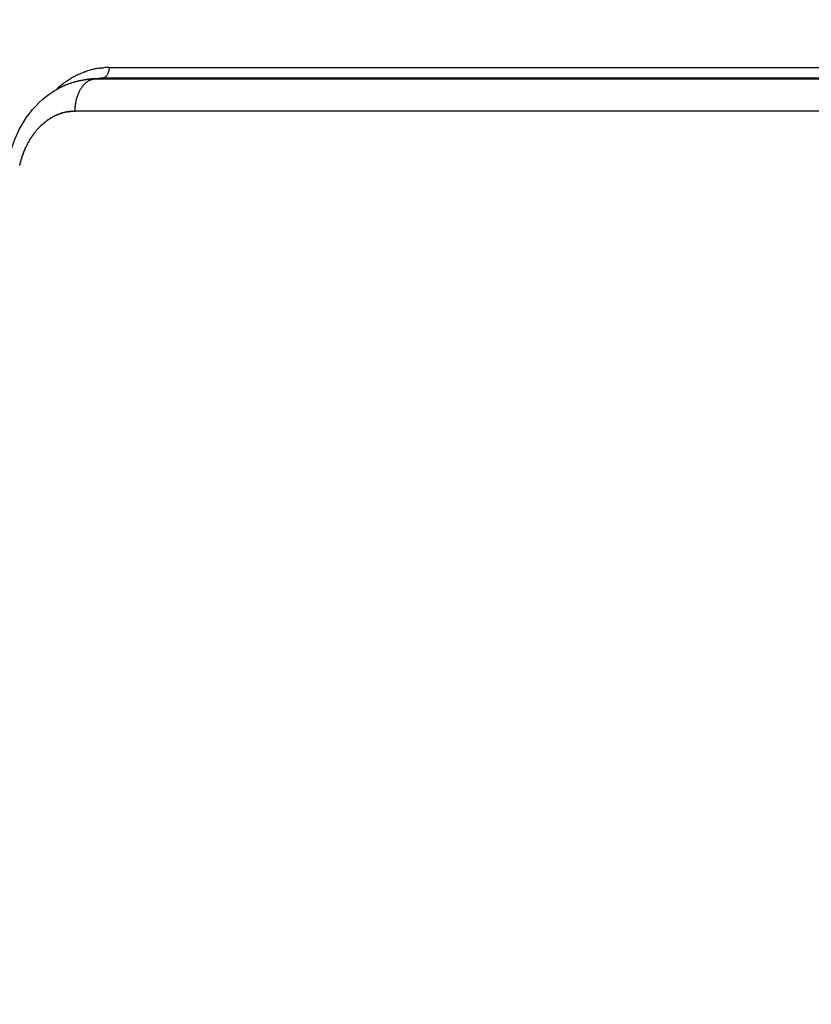
# Model space of a CAD drawing. Units: millimetres. Extents: x -1227 to 19453, y 45 to 13819.
# Drawn here: x 5280 to 5353, y 6263 to 6355 of the extents above; entities that cross this region are included whole.
import ezdxf

# ---------------------------------------------------------------- set-up
doc = ezdxf.new("R2010")
doc.units = ezdxf.units.MM
doc.layers.add('Make2D$可见线$普通线', color=18, linetype='Continuous')
doc.dimstyles.new('Qitele', dxfattribs={"dimscale": 85, "dimtxt": 4, "dimasz": 5, "dimexe": 4, "dimexo": 0, "dimgap": 3, "dimtad": 1, "dimdec": 0, "dimrnd": 10, "dimzin": 1, "dimtxsty": 'Standard', "dimblk": 'OBLIQUE', "dimcen": 5, "dimdle": 4, "dimclrd": 256, "dimclre": 256, "dimclrt": 256, "dimadec": 0, "dimazin": 0, "dimtfac": 1, "dimtdec": 0, "dimtmove": 0, "dimatfit": 3, "dimldrblk": 'OBLIQUE', "dimfxl": 6, "dimfxlon": 1, "dimlwd": 40, "dimlwe": 30, "dimarcsym": 0})

# ---------------------------------------------------------------- blocks, each defined once
blk = doc.blocks.new('_Oblique')
at = {"color": 0, "linetype": 'ByBlock', "lineweight": -2}
blk.add_line((-0.5, -0.5), (0.5, 0.5), dxfattribs=at)
blk = doc.blocks.new('*D8')
at = {"lineweight": 30, "transparency": 16777216}
for p, q in [((4221.836, 11225.839), (4221.836, 12075.839)), ((15222.767, 11225.839), (15222.767, 12075.839))]:
    blk.add_line(p, q, dxfattribs=at)
at = {"lineweight": 40, "transparency": 16777216}
blk.add_line((3881.836, 11735.839), (15562.767, 11735.839), dxfattribs=at)
at = {"layer": 'Defpoints', "color": 0, "transparency": 16777216}
for p in [(15222.767, 11735.839), (4221.836, 6999.294), (15222.767, 5939.691)]:
    blk.add_point(p, dxfattribs=at)
at = {"lineweight": 40, "transparency": 16777216, "xscale": 425, "yscale": 425, "zscale": 425, "rotation": 180}
blk.add_blockref('_Oblique', (4221.836, 11735.839), dxfattribs=at)
at = {"lineweight": 40, "transparency": 16777216, "xscale": 425, "yscale": 425, "zscale": 425}
blk.add_blockref('_Oblique', (15222.767, 11735.839), dxfattribs=at)
at = {"transparency": 16777216, "insert": (9722.301, 12168.444), "char_height": 340, "attachment_point": 5}
blk.add_mtext('11000', dxfattribs=at)
blk = doc.blocks.new('*D9')
at = {"lineweight": 30, "transparency": 16777216}
for p, q in [((2689.45, 12094.412), (2689.45, 12944.412)), ((17295.465, 12094.412), (17295.465, 12944.412))]:
    blk.add_line(p, q, dxfattribs=at)
at = {"lineweight": 40, "transparency": 16777216}
blk.add_line((2349.45, 12604.412), (17635.465, 12604.412), dxfattribs=at)
at = {"layer": 'Defpoints', "color": 0, "transparency": 16777216}
for p in [(17295.465, 12604.412), (2689.45, 7230.339), (17295.465, 6171.607)]:
    blk.add_point(p, dxfattribs=at)
at = {"lineweight": 40, "transparency": 16777216, "xscale": 425, "yscale": 425, "zscale": 425, "rotation": 180}
blk.add_blockref('_Oblique', (2689.45, 12604.412), dxfattribs=at)
at = {"lineweight": 40, "transparency": 16777216, "xscale": 425, "yscale": 425, "zscale": 425}
blk.add_blockref('_Oblique', (17295.465, 12604.412), dxfattribs=at)
at = {"transparency": 16777216, "insert": (9651.514, 13037.016), "char_height": 340, "attachment_point": 5}
blk.add_mtext('14610', dxfattribs=at)
blk = doc.blocks.new('*D10')
at = {"lineweight": 40, "transparency": 16777216}
blk.add_line((910.55, 11753.581), (910.55, 844.696), dxfattribs=at)
at = {"lineweight": 30, "transparency": 16777216}
for p, q in [((1420.55, 11413.581), (570.55, 11413.581)), ((1420.55, 1184.696), (570.55, 1184.696))]:
    blk.add_line(p, q, dxfattribs=at)
at = {"layer": 'Defpoints', "color": 0, "transparency": 16777216}
for p in [(6931.238, 11413.581), (910.55, 1184.696), (4561.256, 1184.696)]:
    blk.add_point(p, dxfattribs=at)
at = {"lineweight": 40, "transparency": 16777216, "xscale": 425, "yscale": 425, "zscale": 425}
for p, rotation in [((910.55, 11413.581), 90), ((910.55, 1184.696), 270)]:
    blk.add_blockref('_Oblique', p, dxfattribs=dict(at, rotation=rotation))
at = {"transparency": 16777216, "insert": (477.945, 6299.139), "char_height": 340, "attachment_point": 5, "rotation": 90}
blk.add_mtext('10230', dxfattribs=at)
blk = doc.blocks.new('*D11')
at = {"lineweight": 40, "transparency": 16777216}
blk.add_line((1800.26, 2329.545), (1800.26, 9724.323), dxfattribs=at)
at = {"lineweight": 30, "transparency": 16777216}
for p, q in [((2310.26, 9384.323), (1460.26, 9384.323)), ((2310.26, 2669.545), (1460.26, 2669.545))]:
    blk.add_line(p, q, dxfattribs=at)
at = {"layer": 'Defpoints', "color": 0, "transparency": 16777216}
for p in [(1800.26, 9384.323), (7405.218, 9384.323), (7052.385, 2669.545)]:
    blk.add_point(p, dxfattribs=at)
at = {"lineweight": 40, "transparency": 16777216, "xscale": 425, "yscale": 425, "zscale": 425}
for p, rotation in [((1800.26, 9384.323), 90), ((1800.26, 2669.545), 270)]:
    blk.add_blockref('_Oblique', p, dxfattribs=dict(at, rotation=rotation))
at = {"transparency": 16777216, "insert": (1367.656, 6026.934), "char_height": 340, "attachment_point": 5, "rotation": 90}
blk.add_mtext('6710', dxfattribs=at)

msp = doc.modelspace()

# ---------------------------------------------------------------- linework, layer by layer
at = {"layer": 'Make2D$可见线$普通线', "color": 0}
for p, q in [((5287.928, 6350.239), (5316.259, 6350.239)), ((5316.259, 6350.239), (5384.35, 6350.239)), ((5286.212, 6349.166), (5286.81, 6349.218)), ((5287.32, 6349.241), (5286.593, 6349.177)), ((5286.593, 6349.177), (5382.918, 6349.177)), ((5383.742, 6349.241), (5287.32, 6349.241)), ((5381.093, 6346.181), (5284.768, 6346.181))]:
    msp.add_line(p, q, dxfattribs=at)
for centre, radius, start, end in [((5288.106, 6343.112), 7.153, 109.82543, 117.54223), ((5287.997, 6343.411), 6.835, 103.57011, 108.93504), ((5287.951, 6343.597), 6.644, 100.11792, 103.5559), ((5287.946, 6343.64), 6.6, 98.24938, 100.13982), ((5287.928, 6343.754), 6.486, 90.00095, 94.57472), ((5288.903, 6341.889), 8.617, 127.27701, 133.17558), ((5288.626, 6342.239), 8.171, 125.65109, 127.21943), ((5288.404, 6342.566), 7.775, 119.03106, 125.72453), ((5286.602, 6343.146), 6.031, 93.7046, 95.3525), ((5286.599, 6343.134), 6.044, 93.56607, 93.6754), ((5286.6, 6343.175), 6.003, 91.88657, 93.59476), ((5286.599, 6343.14), 6.037, 90.06046, 91.86843), ((5287.318, 6343.401), 5.839, 91.66855, 91.82147), ((5287.318, 6343.458), 5.783, 89.98013, 91.68294), ((5284.768, 6342.056), 4.125, 91.65587, 91.83042), ((5286.148, 6340.171), 6.516, 143.87729, 143.95102), ((5286.087, 6340.215), 6.441, 141.15295, 143.87199), ((5288.058, 6339.264), 8.645, 166.80805, 166.91526)]:
    msp.add_arc(centre, radius, start, end, dxfattribs=at)
for points, weights, degree in [([(5285.679, 6349.842), (5285.713, 6349.853), (5285.746, 6349.865), (5285.779, 6349.877)], [0.913146607524, 0.914129106091, 0.915123852764, 0.916130847543], 3), ([(5286.999, 6350.172), (5287.033, 6350.177), (5287.067, 6350.182), (5287.102, 6350.186)], [0.958795905564, 0.96017021919, 0.961558054883, 0.962959412644], 3), ([(5287.102, 6350.186), (5287.136, 6350.19), (5287.17, 6350.195), (5287.205, 6350.198)], [1.00000165079, 1.00000158191, 1.00000151304, 1.00000144419], 3), ([(5287.205, 6350.199), (5287.239, 6350.203), (5287.273, 6350.206), (5287.308, 6350.209)], [0.967222832231, 0.968664024459, 0.970118979717, 0.971587698003], 3), ([(5287.308, 6350.209), (5287.342, 6350.213), (5287.377, 6350.216), (5287.411, 6350.218)], [1.00000123766, 1.00000116883, 1.00000110001, 1.0000010312], 3), ([(5287.928, 6350.239), (5287.928, 6349.29), (5287.32, 6349.241)], [1, 0.72536853242, 1], 2), ([(5283.216, 6348.29), (5284.061, 6348.748), (5284.979, 6349.036), (5285.935, 6349.14)], [1, 0.987506131747, 0.987506131747, 1], 3), ([(5284.631, 6349.364), (5284.686, 6349.395), (5284.742, 6349.425), (5284.798, 6349.454)], [0.886109146044, 0.887338720751, 0.888603650114, 0.889903934131], 3), ([(5284.768, 6346.181), (5284.768, 6349.028), (5286.593, 6349.177)], [1, 0.725374286932, 1], 2), ([(5285.975, 6349.145), (5285.962, 6349.143), (5285.948, 6349.142), (5285.935, 6349.14)], [1.00000001929, 1.00000001972, 1.00000002014, 1.00000002057], 3), ([(5286.593, 6349.177), (5286.545, 6349.177), (5286.497, 6349.176), (5286.45, 6349.175)], [1, 1.00000000148, 1.00000000297, 1.00000000445], 3), ([(5283.167, 6345.863), (5283.14, 6345.852), (5283.113, 6345.84), (5283.086, 6345.829)], [0.905494880181, 0.904319152464, 0.903163572429, 0.902028140075], 3), ([(5283.292, 6345.912), (5283.265, 6345.901), (5283.238, 6345.891), (5283.211, 6345.88)], [0.911054015377, 0.90982466958, 0.90861520335, 0.907425616684], 3), ([(5283.417, 6345.956), (5283.39, 6345.947), (5283.364, 6345.938), (5283.337, 6345.928)], [0.916898230818, 0.915628475687, 0.914377956794, 0.913146674138], 3), ([(5283.542, 6345.996), (5283.516, 6345.988), (5283.491, 6345.98), (5283.465, 6345.972)], [0.923027524196, 0.921733122942, 0.920456935938, 0.919198963185], 3), ([(5283.667, 6346.033), (5283.642, 6346.026), (5283.618, 6346.019), (5283.593, 6346.012)], [0.929441893428, 0.928141305375, 0.926857541845, 0.925590602838], 3), ([(5283.792, 6346.065), (5283.768, 6346.059), (5283.745, 6346.053), (5283.722, 6346.047)], [0.936141337104, 0.934855864536, 0.933585486587, 0.932330203257], 3), ([(5283.916, 6346.093), (5283.894, 6346.088), (5283.873, 6346.083), (5283.851, 6346.078)], [0.943125854987, 0.941879797291, 0.940646810794, 0.939426895498], 3), ([(5284.04, 6346.117), (5284.02, 6346.113), (5284.001, 6346.109), (5283.981, 6346.106)], [0.950395448909, 0.949216266208, 0.948047906187, 0.946890368846], 3), ([(5284.163, 6346.137), (5284.146, 6346.134), (5284.129, 6346.132), (5284.112, 6346.129)], [0.957950122257, 0.956868611498, 0.9557955429, 0.954730916463], 3), ([(5284.286, 6346.153), (5284.272, 6346.151), (5284.257, 6346.149), (5284.242, 6346.148)], [0.965789881003, 0.964840366614, 0.96389690294, 0.96295948998], 3), ([(5284.408, 6346.165), (5284.397, 6346.164), (5284.385, 6346.163), (5284.374, 6346.162)], [0.973914734152, 0.973135276218, 0.972359619383, 0.971587763645], 3), ([(5284.529, 6346.174), (5284.521, 6346.174), (5284.513, 6346.173), (5284.505, 6346.173)], [0.982324693916, 0.981757316786, 0.981191821661, 0.980628208541], 3), ([(5281.719, 6344.942), (5281.706, 6344.931), (5281.693, 6344.919), (5281.68, 6344.907)], [0.861021785564, 0.860791202707, 0.860566329092, 0.860347164718], 3), ([(5281.833, 6345.042), (5281.818, 6345.03), (5281.803, 6345.017), (5281.789, 6345.004)], [0.863159916151, 0.862863193443, 0.862573709117, 0.862291463174], 3), ([(5281.949, 6345.138), (5281.932, 6345.125), (5281.916, 6345.111), (5281.899, 6345.097)], [0.865583132798, 0.865213978307, 0.864853676007, 0.864502225899], 3), ([(5282.066, 6345.23), (5282.048, 6345.216), (5282.029, 6345.202), (5282.011, 6345.187)], [0.868291433919, 0.867844497378, 0.867408071036, 0.866982154892], 3), ([(5282.185, 6345.317), (5282.165, 6345.303), (5282.145, 6345.288), (5282.125, 6345.274)], [0.871284819521, 0.870755800667, 0.870238951402, 0.869734271726], 3), ([(5282.305, 6345.401), (5282.283, 6345.386), (5282.261, 6345.371), (5282.24, 6345.356)], [0.874563286876, 0.873949047809, 0.873348594519, 0.872761927005], 3), ([(5282.425, 6345.48), (5282.398, 6345.462), (5282.37, 6345.444), (5282.343, 6345.426)], [0.878126835653, 0.877285220401, 0.876465657724, 0.875668147622], 3), ([(5282.547, 6345.554), (5282.523, 6345.54), (5282.499, 6345.525), (5282.475, 6345.511)], [0.881975465942, 0.881186601461, 0.88041444279, 0.87965898993], 3), ([(5282.67, 6345.625), (5282.645, 6345.611), (5282.62, 6345.596), (5282.595, 6345.582)], [0.886109178767, 0.885233833172, 0.88437640582, 0.883536896712], 3), ([(5282.794, 6345.691), (5282.767, 6345.677), (5282.741, 6345.664), (5282.716, 6345.65)], [0.890527975862, 0.889568876427, 0.888628683274, 0.887707396405], 3), ([(5282.918, 6345.752), (5282.891, 6345.74), (5282.864, 6345.727), (5282.838, 6345.713)], [0.895231858872, 0.894193465627, 0.893174703485, 0.892175572445], 3), ([(5283.042, 6345.81), (5283.015, 6345.798), (5282.988, 6345.785), (5282.961, 6345.773)], [0.900220827412, 0.899109510376, 0.89801824959, 0.896947045053], 3), ([(5280.88, 6344.005), (5280.851, 6343.966), (5280.823, 6343.927), (5280.795, 6343.887)], [0.854179800747, 0.854265033595, 0.85438849048, 0.8545501714], 3), ([(5281.178, 6344.384), (5281.174, 6344.38), (5281.17, 6344.376), (5281.167, 6344.371)], [0.854607422452, 0.854587789642, 0.854568663854, 0.85455004509], 3), ([(5281.282, 6344.503), (5281.276, 6344.497), (5281.271, 6344.491), (5281.265, 6344.485)], [0.855320126102, 0.855276137575, 0.855233280298, 0.855191554272], 3), ([(5281.388, 6344.619), (5281.381, 6344.611), (5281.373, 6344.603), (5281.366, 6344.595)], [0.856317912917, 0.856240202763, 0.85616447851, 0.856090740157], 3), ([(5281.496, 6344.731), (5281.487, 6344.721), (5281.478, 6344.712), (5281.469, 6344.703)], [0.857600784353, 0.85748037893, 0.857363024728, 0.857248721747], 3), ([(5281.607, 6344.838), (5281.596, 6344.828), (5281.585, 6344.817), (5281.573, 6344.806)], [0.859168741655, 0.85899717311, 0.858829906798, 0.858666942717], 3), ([(5280.357, 6343.166), (5280.341, 6343.136), (5280.325, 6343.106), (5280.31, 6343.076)], [0.861021791549, 0.861428126849, 0.861852191511, 0.862293985534], 3), ([(5280.437, 6343.313), (5280.419, 6343.281), (5280.402, 6343.249), (5280.384, 6343.217)], [0.859168747295, 0.859541922032, 0.859935450428, 0.860349332483], 3), ([(5280.52, 6343.457), (5280.5, 6343.424), (5280.481, 6343.39), (5280.461, 6343.356)], [0.85760078878, 0.857933450541, 0.858289403228, 0.858668646842], 3), ([(5280.605, 6343.598), (5280.584, 6343.563), (5280.562, 6343.528), (5280.541, 6343.493)], [0.856317915771, 0.856602038761, 0.856912708681, 0.85724992553], 3), ([(5280.694, 6343.737), (5280.67, 6343.701), (5280.646, 6343.664), (5280.623, 6343.627)], [0.855320127524, 0.855547120962, 0.855804237947, 0.856091478477], 3), ([(5280.785, 6343.873), (5280.759, 6343.835), (5280.733, 6343.797), (5280.708, 6343.758)], [0.854607422922, 0.854768237361, 0.854963070088, 0.855191921102], 3), ([(5279.945, 6342.246), (5279.937, 6342.224), (5279.929, 6342.203), (5279.921, 6342.181)], [0.878126825199, 0.878629911228, 0.879140877086, 0.879659722775], 3), ([(5280.006, 6342.403), (5279.997, 6342.381), (5279.988, 6342.358), (5279.979, 6342.335)], [0.874563279343, 0.875056683387, 0.875558982758, 0.876070177456], 3), ([(5280.069, 6342.56), (5280.059, 6342.536), (5280.049, 6342.512), (5280.04, 6342.488)], [0.871284815581, 0.871767699983, 0.872260723967, 0.872763887534], 3), ([(5280.137, 6342.714), (5280.125, 6342.689), (5280.114, 6342.663), (5280.103, 6342.638)], [0.868291433919, 0.868761557191, 0.869243309473, 0.869736690763], 3), ([(5280.207, 6342.867), (5280.194, 6342.84), (5280.182, 6342.813), (5280.169, 6342.786)], [0.865583135775, 0.866036986914, 0.866504218212, 0.866984829667], 3), ([(5280.28, 6343.018), (5280.266, 6342.989), (5280.252, 6342.961), (5280.238, 6342.932)], [0.863159921267, 0.863592849189, 0.864041185985, 0.864504931655], 3), ([(5279.692, 6341.442), (5279.687, 6341.423), (5279.682, 6341.404), (5279.677, 6341.385)], [0.90022080236, 0.900817964906, 0.901420918527, 0.902029663222], 3), ([(5279.736, 6341.604), (5279.731, 6341.585), (5279.725, 6341.566), (5279.72, 6341.547)], [0.895231838724, 0.89579799904, 0.896369995152, 0.89694782706], 3), ([(5279.783, 6341.766), (5279.777, 6341.747), (5279.772, 6341.727), (5279.766, 6341.708)], [0.890527959332, 0.891071172725, 0.891620450967, 0.892175794058], 3), ([(5279.834, 6341.927), (5279.827, 6341.907), (5279.821, 6341.887), (5279.815, 6341.867)], [0.886109164445, 0.886635431829, 0.887168175847, 0.887707396501], 3), ([(5279.888, 6342.087), (5279.881, 6342.066), (5279.874, 6342.046), (5279.867, 6342.025)], [0.881975453356, 0.882488929067, 0.88300948265, 0.883537114106], 3)]:
    msp.add_rational_spline(points, weights, degree=degree, dxfattribs=at)
for points in [[(5285.975, 6349.145), (5285.996, 6349.147), (5286.018, 6349.149), (5286.039, 6349.151)], [(5280.521, 6345.961), (5281.263, 6346.928), (5282.18, 6347.731), (5283.216, 6348.29)], [(5278.88, 6342.775), (5279.25, 6343.94), (5279.806, 6345.028), (5280.521, 6345.961)], [(5283.042, 6345.81), (5283.057, 6345.816), (5283.071, 6345.822), (5283.086, 6345.829)], [(5283.167, 6345.863), (5283.182, 6345.869), (5283.196, 6345.874), (5283.211, 6345.88)], [(5283.292, 6345.911), (5283.307, 6345.917), (5283.322, 6345.922), (5283.338, 6345.928)], [(5283.417, 6345.956), (5283.433, 6345.961), (5283.449, 6345.966), (5283.465, 6345.972)], [(5283.542, 6345.996), (5283.559, 6346.001), (5283.576, 6346.006), (5283.593, 6346.011)], [(5283.667, 6346.032), (5283.685, 6346.037), (5283.704, 6346.042), (5283.722, 6346.047)], [(5283.792, 6346.064), (5283.812, 6346.069), (5283.831, 6346.074), (5283.851, 6346.078)], [(5283.916, 6346.092), (5283.938, 6346.097), (5283.959, 6346.101), (5283.981, 6346.105)], [(5284.04, 6346.116), (5284.064, 6346.121), (5284.088, 6346.125), (5284.112, 6346.128)], [(5284.163, 6346.136), (5284.19, 6346.14), (5284.216, 6346.144), (5284.242, 6346.147)], [(5284.286, 6346.153), (5284.315, 6346.156), (5284.344, 6346.159), (5284.374, 6346.162)], [(5284.408, 6346.165), (5284.44, 6346.168), (5284.473, 6346.171), (5284.505, 6346.173)], [(5284.529, 6346.174), (5284.565, 6346.176), (5284.601, 6346.178), (5284.637, 6346.179)], [(5284.649, 6346.18), (5284.689, 6346.181), (5284.729, 6346.181), (5284.768, 6346.181)], [(5281.719, 6344.942), (5281.742, 6344.963), (5281.766, 6344.983), (5281.789, 6345.004)], [(5281.834, 6345.042), (5281.855, 6345.061), (5281.877, 6345.079), (5281.899, 6345.097)], [(5281.949, 6345.138), (5281.97, 6345.155), (5281.99, 6345.171), (5282.011, 6345.187)], [(5282.066, 6345.23), (5282.086, 6345.244), (5282.105, 6345.259), (5282.125, 6345.273)], [(5282.185, 6345.317), (5282.203, 6345.33), (5282.222, 6345.343), (5282.24, 6345.356)], [(5282.305, 6345.401), (5282.317, 6345.409), (5282.33, 6345.418), (5282.343, 6345.426)], [(5282.426, 6345.48), (5282.442, 6345.49), (5282.458, 6345.5), (5282.475, 6345.511)], [(5282.547, 6345.554), (5282.563, 6345.564), (5282.579, 6345.573), (5282.595, 6345.582)], [(5282.67, 6345.625), (5282.685, 6345.633), (5282.7, 6345.641), (5282.716, 6345.65)], [(5282.794, 6345.691), (5282.808, 6345.698), (5282.823, 6345.706), (5282.838, 6345.713)], [(5282.918, 6345.752), (5282.932, 6345.759), (5282.947, 6345.766), (5282.961, 6345.773)], [(5281.071, 6344.255), (5281.102, 6344.294), (5281.134, 6344.333), (5281.167, 6344.371)], [(5281.178, 6344.384), (5281.207, 6344.418), (5281.236, 6344.452), (5281.266, 6344.485)], [(5281.282, 6344.503), (5281.31, 6344.534), (5281.338, 6344.565), (5281.366, 6344.595)], [(5281.388, 6344.619), (5281.415, 6344.647), (5281.442, 6344.675), (5281.469, 6344.702)], [(5281.497, 6344.73), (5281.522, 6344.756), (5281.548, 6344.781), (5281.574, 6344.806)], [(5281.607, 6344.838), (5281.631, 6344.861), (5281.656, 6344.884), (5281.68, 6344.907)], [(5280.357, 6343.166), (5280.366, 6343.183), (5280.375, 6343.2), (5280.385, 6343.217)], [(5280.437, 6343.313), (5280.445, 6343.327), (5280.453, 6343.342), (5280.462, 6343.356)], [(5280.52, 6343.457), (5280.527, 6343.469), (5280.534, 6343.481), (5280.541, 6343.493)], [(5280.606, 6343.598), (5280.611, 6343.608), (5280.617, 6343.617), (5280.623, 6343.627)], [(5280.694, 6343.737), (5280.699, 6343.744), (5280.703, 6343.751), (5280.708, 6343.758)], [(5280.785, 6343.873), (5280.789, 6343.877), (5280.792, 6343.882), (5280.795, 6343.887)], [(5279.888, 6342.087), (5279.899, 6342.118), (5279.91, 6342.15), (5279.921, 6342.181)], [(5279.945, 6342.246), (5279.956, 6342.276), (5279.968, 6342.305), (5279.979, 6342.335)], [(5280.006, 6342.403), (5280.017, 6342.431), (5280.028, 6342.46), (5280.04, 6342.487)], [(5280.07, 6342.559), (5280.081, 6342.586), (5280.092, 6342.612), (5280.103, 6342.638)], [(5280.137, 6342.714), (5280.148, 6342.738), (5280.158, 6342.762), (5280.169, 6342.786)], [(5280.207, 6342.867), (5280.218, 6342.889), (5280.228, 6342.91), (5280.238, 6342.932)], [(5280.281, 6343.018), (5280.29, 6343.037), (5280.3, 6343.056), (5280.31, 6343.076)], [(5279.641, 6341.237), (5279.653, 6341.287), (5279.665, 6341.336), (5279.677, 6341.385)], [(5279.692, 6341.442), (5279.701, 6341.477), (5279.711, 6341.512), (5279.72, 6341.547)], [(5279.736, 6341.604), (5279.746, 6341.639), (5279.756, 6341.674), (5279.766, 6341.708)], [(5279.783, 6341.766), (5279.794, 6341.8), (5279.804, 6341.834), (5279.815, 6341.867)], [(5279.834, 6341.927), (5279.845, 6341.96), (5279.855, 6341.992), (5279.867, 6342.025)], [(5279.614, 6341.116), (5279.622, 6341.151), (5279.63, 6341.186), (5279.638, 6341.221)]]:
    msp.add_open_spline(points, degree=3, dxfattribs=at)

# ---------------------------------------------------------------- dimensions: what is measured, and where the dimension line sits
at = {"color": 0}
dim = msp.add_linear_dim(base=(17295.465, 12604.412), p1=(2689.45, 7230.339), p2=(17295.465, 6171.607), dimstyle='Qitele', dxfattribs=at)
dim.commit()
dim.dimension.update_dxf_attribs({"geometry": '*D9', "text_midpoint": (9651.514, 12604.412), "dimtype": 160})
dim = msp.add_linear_dim(base=(15222.767, 11735.839), p1=(4221.836, 6999.294), p2=(15222.767, 5939.691), dimstyle='Qitele', dxfattribs=at)
dim.commit()
dim.dimension.update_dxf_attribs({"geometry": '*D8', "text_midpoint": (9722.301, 12168.444)})
for base, p1, p2, picture, middle in [((910.55, 1184.696), (6931.238, 11413.581), (4561.256, 1184.696), '*D10', (477.945, 6299.139)), ((1800.26, 9384.323), (7052.385, 2669.545), (7405.218, 9384.323), '*D11', (1367.656, 6026.934))]:
    dim = msp.add_linear_dim(base=base, p1=p1, p2=p2, angle=90, dimstyle='Qitele', dxfattribs=at)
    dim.commit()
    dim.dimension.update_dxf_attribs({"geometry": picture, "text_midpoint": middle})

doc.saveas('drawing.dxf')
